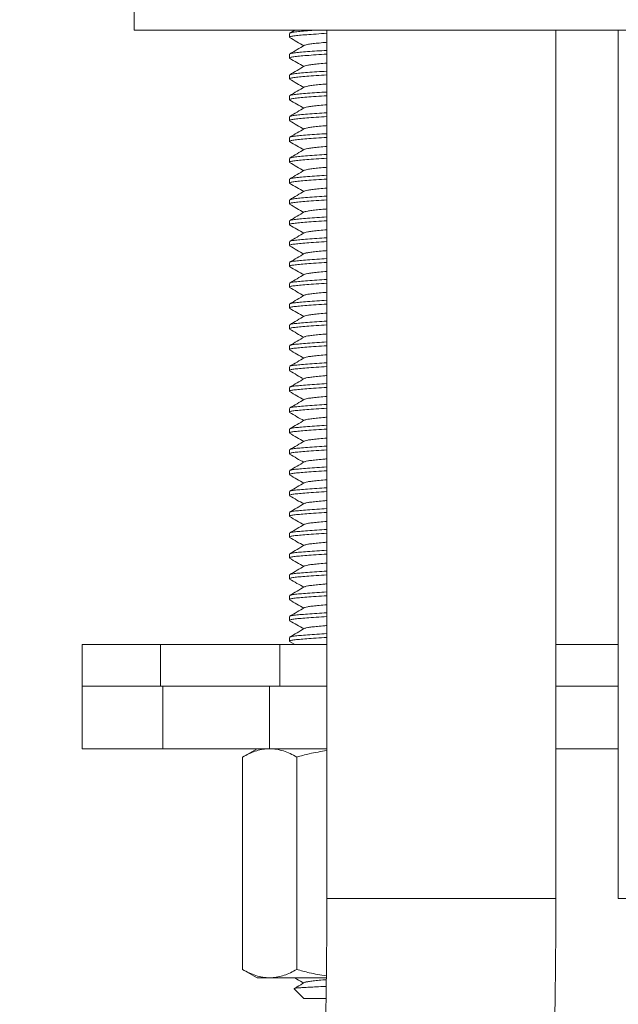
# Model space of a CAD drawing. Units: millimetres. Extents: x -236 to 569, y -534 to 735.
# Drawn here: x 120 to 149, y 54 to 101 of the extents above; entities that cross this region are included whole.
import ezdxf

# ---------------------------------------------------------------- set-up
doc = ezdxf.new("R2010")
doc.units = ezdxf.units.MM

msp = doc.modelspace()

# ---------------------------------------------------------------- linework, layer by layer
at = {"color": 7, "linetype": 'Continuous', "lineweight": 18}
for p, q in [((125.995, 101.44), (125.995, 100.44)), ((169.995, 100.44), (125.995, 100.44)), ((133.445, 100.281), (133.445, 100.099)), ((133.705, 100.44), (133.46, 100.298)), ((135.245, 100.44), (135.245, 58.74)), ((146.245, 58.74), (146.245, 100.44)), ((149.245, 100.44), (149.245, 58.74)), ((133.445, 99.281), (133.445, 99.099)), ((133.445, 98.281), (133.445, 98.099)), ((133.445, 97.281), (133.445, 97.099)), ((133.445, 96.281), (133.445, 96.099)), ((133.445, 95.281), (133.445, 95.099)), ((133.445, 94.281), (133.445, 94.099)), ((133.445, 93.281), (133.445, 93.099)), ((133.445, 92.281), (133.445, 92.099)), ((133.445, 91.281), (133.445, 91.099)), ((133.445, 90.281), (133.445, 90.099)), ((133.445, 89.281), (133.445, 89.099)), ((133.445, 88.281), (133.445, 88.099)), ((133.445, 87.281), (133.445, 87.099)), ((133.445, 86.281), (133.445, 86.099)), ((133.445, 85.281), (133.445, 85.099)), ((133.445, 84.281), (133.445, 84.099)), ((133.445, 83.281), (133.445, 83.099)), ((133.445, 82.281), (133.445, 82.099)), ((133.445, 81.281), (133.445, 81.099)), ((133.445, 80.281), (133.445, 80.099)), ((133.445, 79.281), (133.445, 79.099)), ((133.445, 78.281), (133.445, 78.099)), ((133.445, 77.281), (133.445, 77.099)), ((133.445, 76.281), (133.445, 76.099)), ((133.445, 75.281), (133.445, 75.099)), ((133.445, 74.281), (133.445, 74.099)), ((133.445, 73.281), (133.445, 73.099)), ((133.445, 72.281), (133.445, 72.099)), ((123.495, 70.94), (123.495, 68.94)), ((123.495, 70.94), (127.258, 70.94)), ((127.258, 70.94), (127.258, 68.94)), ((127.258, 70.94), (132.995, 70.94)), ((132.995, 70.94), (132.995, 68.94)), ((132.995, 70.94), (135.245, 70.94)), ((133.445, 71.281), (133.445, 71.099)), ((133.454, 71.086), (133.705, 70.94)), ((146.245, 70.94), (149.245, 70.94)), ((123.495, 68.94), (123.495, 65.94)), ((123.495, 68.94), (127.258, 68.94)), ((127.366, 68.94), (123.495, 68.94)), ((127.366, 65.94), (127.366, 68.94)), ((129.797, 68.94), (127.366, 68.94)), ((129.797, 68.94), (132.995, 68.94)), ((132.495, 65.94), (132.495, 68.94)), ((132.995, 68.94), (135.245, 68.94)), ((146.245, 68.94), (149.245, 68.94)), ((127.366, 65.94), (123.495, 65.94)), ((132.495, 65.94), (127.366, 65.94)), ((131.895, 65.94), (131.199, 65.538)), ((135.245, 65.94), (132.495, 65.94)), ((149.245, 65.94), (146.245, 65.94)), ((131.199, 65.538), (131.199, 55.342)), ((133.797, 65.538), (133.797, 55.342)), ((146.245, 58.74), (135.245, 58.74)), ((160.245, 58.74), (149.245, 58.74)), ((131.199, 55.342), (131.895, 54.94)), ((132.498, 54.94), (131.895, 54.94)), ((135.223, 54.94), (132.498, 54.94)), ((133.677, 54.408), (134.145, 53.94)), ((134.145, 53.94), (135.21, 53.94))]:
    msp.add_line(p, q, dxfattribs=at)
for radius in [327.381, 338.381]:
    msp.add_arc((-192.136, 58.74), radius, 342.73435, 0, dxfattribs=at)
for points, knots in [([(135.245, 100.286), (135.07, 100.275), (134.718, 100.253), (134.273, 100.221), (133.911, 100.19), (133.647, 100.163), (133.476, 100.132), (133.457, 100.11), (133.447, 100.099)], [0, 0, 0, 0, 0.169389, 0.339786, 0.505752, 0.668065, 0.835849, 1, 1, 1, 1]), ([(133.474, 100.298), (133.483, 100.304), (133.506, 100.32), (133.668, 100.347), (133.937, 100.375), (134.311, 100.405), (134.61, 100.428), (134.797, 100.439), (134.809, 100.44)], [0, 0, 0, 0, 0.119889, 0.337556, 0.548125, 0.763434, 0.984491, 1, 1, 1, 1]), ([(133.454, 100.086), (133.573, 100.017), (133.8, 99.886), (134.027, 99.753), (134.135, 99.69)], [0, 0, 0, 0, 0.523652, 1, 1, 1, 1]), ([(135.245, 99.854), (135.212, 99.851), (135.046, 99.837), (134.797, 99.813), (134.516, 99.783), (134.316, 99.755), (134.201, 99.73), (134.186, 99.716), (134.182, 99.712)], [0, 0, 0, 0, 0.055414, 0.276838, 0.492478, 0.703354, 0.921367, 1, 1, 1, 1]), ([(135.245, 99.286), (135.07, 99.275), (134.718, 99.253), (134.273, 99.221), (133.911, 99.19), (133.647, 99.163), (133.476, 99.132), (133.457, 99.11), (133.447, 99.099)], [0, 0, 0, 0, 0.169389, 0.339786, 0.505752, 0.668065, 0.835849, 1, 1, 1, 1]), ([(134.171, 99.712), (134.053, 99.643), (133.816, 99.504), (133.578, 99.367), (133.46, 99.298)], [0, 0, 0, 0, 0.499501, 1, 1, 1, 1]), ([(133.474, 99.298), (133.483, 99.304), (133.506, 99.32), (133.667, 99.347), (133.938, 99.375), (134.308, 99.405), (134.745, 99.437), (135.084, 99.458), (135.245, 99.468)], [0, 0, 0, 0, 0.101155, 0.28481, 0.462477, 0.644141, 0.830657, 1, 1, 1, 1]), ([(133.454, 99.086), (133.573, 99.017), (133.8, 98.886), (134.027, 98.753), (134.135, 98.69)], [0, 0, 0, 0, 0.523652, 1, 1, 1, 1]), ([(135.245, 98.854), (135.212, 98.851), (135.046, 98.837), (134.797, 98.813), (134.516, 98.783), (134.316, 98.755), (134.201, 98.73), (134.186, 98.716), (134.182, 98.712)], [0, 0, 0, 0, 0.055414, 0.276837, 0.492478, 0.703354, 0.921367, 1, 1, 1, 1]), ([(134.171, 98.712), (134.053, 98.643), (133.816, 98.504), (133.578, 98.367), (133.46, 98.298)], [0, 0, 0, 0, 0.499506, 1, 1, 1, 1]), ([(133.474, 98.298), (133.483, 98.304), (133.506, 98.32), (133.667, 98.347), (133.938, 98.375), (134.308, 98.405), (134.745, 98.437), (135.084, 98.458), (135.245, 98.468)], [0, 0, 0, 0, 0.101155, 0.28481, 0.462477, 0.644141, 0.830657, 1, 1, 1, 1]), ([(135.245, 98.286), (135.07, 98.275), (134.718, 98.253), (134.273, 98.221), (133.911, 98.19), (133.647, 98.163), (133.476, 98.132), (133.457, 98.11), (133.447, 98.099)], [0, 0, 0, 0, 0.169389, 0.339786, 0.505752, 0.668065, 0.835849, 1, 1, 1, 1]), ([(133.454, 98.086), (133.573, 98.017), (133.8, 97.885), (134.027, 97.753), (134.135, 97.69)], [0, 0, 0, 0, 0.523652, 1, 1, 1, 1]), ([(135.245, 97.854), (135.212, 97.851), (135.046, 97.837), (134.797, 97.813), (134.516, 97.783), (134.316, 97.755), (134.201, 97.73), (134.186, 97.716), (134.182, 97.712)], [0, 0, 0, 0, 0.055414, 0.276837, 0.492478, 0.703354, 0.921367, 1, 1, 1, 1]), ([(134.171, 97.712), (134.053, 97.643), (133.816, 97.504), (133.578, 97.367), (133.46, 97.298)], [0, 0, 0, 0, 0.499506, 1, 1, 1, 1]), ([(133.474, 97.298), (133.483, 97.304), (133.506, 97.32), (133.667, 97.347), (133.938, 97.375), (134.308, 97.405), (134.745, 97.437), (135.084, 97.458), (135.245, 97.468)], [0, 0, 0, 0, 0.101155, 0.28481, 0.462477, 0.644141, 0.830657, 1, 1, 1, 1]), ([(135.245, 97.286), (135.07, 97.275), (134.718, 97.253), (134.273, 97.221), (133.911, 97.19), (133.647, 97.163), (133.476, 97.132), (133.457, 97.11), (133.447, 97.099)], [0, 0, 0, 0, 0.169389, 0.339786, 0.505752, 0.668065, 0.835849, 1, 1, 1, 1]), ([(133.454, 97.086), (133.573, 97.017), (133.8, 96.885), (134.027, 96.753), (134.135, 96.69)], [0, 0, 0, 0, 0.523657, 1, 1, 1, 1]), ([(134.171, 96.712), (134.053, 96.643), (133.816, 96.504), (133.578, 96.367), (133.46, 96.298)], [0, 0, 0, 0, 0.499506, 1, 1, 1, 1]), ([(133.474, 96.298), (133.483, 96.304), (133.506, 96.32), (133.667, 96.347), (133.938, 96.375), (134.308, 96.405), (134.745, 96.437), (135.084, 96.458), (135.245, 96.468)], [0, 0, 0, 0, 0.101155, 0.28481, 0.462477, 0.644141, 0.830657, 1, 1, 1, 1]), ([(135.245, 96.854), (135.212, 96.851), (135.046, 96.837), (134.797, 96.813), (134.516, 96.783), (134.316, 96.755), (134.201, 96.73), (134.186, 96.716), (134.182, 96.712)], [0, 0, 0, 0, 0.055413, 0.276837, 0.492478, 0.703354, 0.921367, 1, 1, 1, 1]), ([(135.245, 96.286), (135.07, 96.275), (134.718, 96.253), (134.273, 96.221), (133.911, 96.19), (133.647, 96.163), (133.476, 96.132), (133.457, 96.11), (133.447, 96.099)], [0, 0, 0, 0, 0.169389, 0.339786, 0.505752, 0.668065, 0.835849, 1, 1, 1, 1]), ([(133.454, 96.086), (133.573, 96.017), (133.8, 95.885), (134.027, 95.753), (134.135, 95.69)], [0, 0, 0, 0, 0.523657, 1, 1, 1, 1]), ([(134.171, 95.712), (134.053, 95.643), (133.816, 95.504), (133.578, 95.367), (133.46, 95.298)], [0, 0, 0, 0, 0.499501, 1, 1, 1, 1]), ([(135.245, 95.854), (135.212, 95.851), (135.046, 95.837), (134.797, 95.813), (134.516, 95.783), (134.316, 95.755), (134.201, 95.73), (134.186, 95.716), (134.182, 95.712)], [0, 0, 0, 0, 0.055414, 0.276838, 0.492478, 0.703354, 0.921367, 1, 1, 1, 1]), ([(135.245, 95.286), (135.07, 95.275), (134.718, 95.253), (134.273, 95.221), (133.911, 95.19), (133.647, 95.163), (133.476, 95.132), (133.457, 95.11), (133.447, 95.099)], [0, 0, 0, 0, 0.169389, 0.339786, 0.505752, 0.668065, 0.835849, 1, 1, 1, 1]), ([(133.454, 95.086), (133.573, 95.017), (133.8, 94.885), (134.027, 94.753), (134.135, 94.69)], [0, 0, 0, 0, 0.523657, 1, 1, 1, 1]), ([(133.474, 95.298), (133.483, 95.304), (133.506, 95.32), (133.667, 95.347), (133.938, 95.375), (134.308, 95.405), (134.745, 95.437), (135.084, 95.458), (135.245, 95.468)], [0, 0, 0, 0, 0.1011555, 0.2848103, 0.4624769, 0.6441414, 0.8306571, 1, 1, 1, 1]), ([(134.171, 94.712), (134.053, 94.643), (133.816, 94.504), (133.578, 94.367), (133.46, 94.298)], [0, 0, 0, 0, 0.499501, 1, 1, 1, 1]), ([(135.245, 94.854), (135.212, 94.851), (135.046, 94.837), (134.797, 94.813), (134.516, 94.783), (134.316, 94.755), (134.201, 94.73), (134.186, 94.716), (134.182, 94.712)], [0, 0, 0, 0, 0.055414, 0.276838, 0.492478, 0.703354, 0.921367, 1, 1, 1, 1]), ([(135.245, 94.286), (135.07, 94.275), (134.718, 94.253), (134.273, 94.221), (133.911, 94.19), (133.647, 94.163), (133.476, 94.132), (133.457, 94.11), (133.447, 94.099)], [0, 0, 0, 0, 0.169389, 0.339786, 0.505752, 0.668065, 0.835848, 1, 1, 1, 1]), ([(133.454, 94.086), (133.573, 94.017), (133.8, 93.885), (134.027, 93.753), (134.135, 93.69)], [0, 0, 0, 0, 0.523657, 1, 1, 1, 1]), ([(133.474, 94.298), (133.483, 94.304), (133.506, 94.32), (133.667, 94.347), (133.938, 94.375), (134.308, 94.405), (134.745, 94.437), (135.084, 94.458), (135.245, 94.468)], [0, 0, 0, 0, 0.101155, 0.28481, 0.462477, 0.644141, 0.830657, 1, 1, 1, 1]), ([(134.171, 93.712), (134.053, 93.643), (133.816, 93.504), (133.578, 93.367), (133.46, 93.298)], [0, 0, 0, 0, 0.499501, 1, 1, 1, 1]), ([(135.245, 93.854), (135.212, 93.851), (135.046, 93.837), (134.797, 93.813), (134.516, 93.783), (134.316, 93.755), (134.201, 93.73), (134.186, 93.716), (134.182, 93.712)], [0, 0, 0, 0, 0.055414, 0.276838, 0.492478, 0.703354, 0.921367, 1, 1, 1, 1]), ([(135.245, 93.286), (135.07, 93.275), (134.718, 93.253), (134.273, 93.221), (133.911, 93.19), (133.647, 93.163), (133.476, 93.132), (133.457, 93.11), (133.447, 93.099)], [0, 0, 0, 0, 0.169389, 0.339786, 0.505752, 0.668065, 0.835849, 1, 1, 1, 1]), ([(133.474, 93.298), (133.483, 93.304), (133.506, 93.32), (133.667, 93.347), (133.938, 93.375), (134.308, 93.405), (134.745, 93.437), (135.084, 93.458), (135.245, 93.468)], [0, 0, 0, 0, 0.101155, 0.28481, 0.462477, 0.644141, 0.830657, 1, 1, 1, 1]), ([(133.454, 93.086), (133.573, 93.017), (133.8, 92.885), (134.027, 92.753), (134.135, 92.69)], [0, 0, 0, 0, 0.523661, 1, 1, 1, 1]), ([(134.171, 92.712), (134.053, 92.643), (133.816, 92.504), (133.578, 92.367), (133.46, 92.298)], [0, 0, 0, 0, 0.499501, 1, 1, 1, 1]), ([(135.245, 92.854), (135.212, 92.851), (135.046, 92.837), (134.797, 92.813), (134.516, 92.783), (134.316, 92.755), (134.201, 92.73), (134.186, 92.716), (134.182, 92.712)], [0, 0, 0, 0, 0.055414, 0.276838, 0.492478, 0.703354, 0.921367, 1, 1, 1, 1]), ([(135.245, 92.286), (135.07, 92.275), (134.718, 92.253), (134.273, 92.221), (133.911, 92.19), (133.647, 92.163), (133.476, 92.132), (133.457, 92.11), (133.447, 92.099)], [0, 0, 0, 0, 0.169389, 0.339786, 0.505752, 0.668065, 0.835849, 1, 1, 1, 1]), ([(133.474, 92.298), (133.483, 92.304), (133.506, 92.32), (133.667, 92.347), (133.938, 92.375), (134.308, 92.405), (134.745, 92.437), (135.084, 92.458), (135.245, 92.468)], [0, 0, 0, 0, 0.101155, 0.28481, 0.462477, 0.644141, 0.830657, 1, 1, 1, 1]), ([(133.454, 92.086), (133.573, 92.017), (133.8, 91.886), (134.027, 91.753), (134.135, 91.69)], [0, 0, 0, 0, 0.523652, 1, 1, 1, 1]), ([(134.171, 91.712), (134.053, 91.643), (133.816, 91.504), (133.578, 91.367), (133.46, 91.298)], [0, 0, 0, 0, 0.499506, 1, 1, 1, 1]), ([(135.245, 91.854), (135.212, 91.851), (135.046, 91.837), (134.797, 91.813), (134.516, 91.783), (134.316, 91.755), (134.201, 91.73), (134.186, 91.716), (134.182, 91.712)], [0, 0, 0, 0, 0.055414, 0.276837, 0.492478, 0.703354, 0.921367, 1, 1, 1, 1]), ([(135.245, 91.286), (135.07, 91.275), (134.718, 91.253), (134.273, 91.221), (133.911, 91.19), (133.647, 91.163), (133.476, 91.132), (133.457, 91.11), (133.447, 91.099)], [0, 0, 0, 0, 0.169389, 0.339786, 0.505752, 0.668065, 0.835849, 1, 1, 1, 1]), ([(133.474, 91.298), (133.483, 91.304), (133.506, 91.32), (133.667, 91.347), (133.938, 91.375), (134.308, 91.405), (134.745, 91.437), (135.084, 91.458), (135.245, 91.468)], [0, 0, 0, 0, 0.101155, 0.28481, 0.462477, 0.644141, 0.830657, 1, 1, 1, 1]), ([(133.454, 91.086), (133.573, 91.017), (133.8, 90.886), (134.027, 90.753), (134.135, 90.69)], [0, 0, 0, 0, 0.523652, 1, 1, 1, 1]), ([(135.245, 90.854), (135.212, 90.851), (135.046, 90.837), (134.797, 90.813), (134.516, 90.783), (134.316, 90.755), (134.201, 90.73), (134.186, 90.716), (134.182, 90.712)], [0, 0, 0, 0, 0.055414, 0.276837, 0.492478, 0.703354, 0.921367, 1, 1, 1, 1]), ([(134.171, 90.712), (134.053, 90.643), (133.816, 90.504), (133.578, 90.367), (133.46, 90.298)], [0, 0, 0, 0, 0.499506, 1, 1, 1, 1]), ([(133.474, 90.298), (133.483, 90.304), (133.506, 90.32), (133.667, 90.347), (133.938, 90.375), (134.308, 90.405), (134.745, 90.437), (135.084, 90.458), (135.245, 90.468)], [0, 0, 0, 0, 0.101155, 0.28481, 0.462477, 0.644141, 0.830657, 1, 1, 1, 1]), ([(135.245, 90.286), (135.07, 90.275), (134.718, 90.253), (134.273, 90.221), (133.911, 90.19), (133.647, 90.163), (133.476, 90.132), (133.457, 90.11), (133.447, 90.099)], [0, 0, 0, 0, 0.169389, 0.339786, 0.505752, 0.668065, 0.835849, 1, 1, 1, 1]), ([(133.454, 90.086), (133.573, 90.017), (133.8, 89.885), (134.027, 89.753), (134.135, 89.69)], [0, 0, 0, 0, 0.523657, 1, 1, 1, 1]), ([(135.245, 89.854), (135.212, 89.851), (135.046, 89.837), (134.797, 89.813), (134.516, 89.783), (134.316, 89.755), (134.201, 89.73), (134.186, 89.716), (134.182, 89.712)], [0, 0, 0, 0, 0.055413, 0.276837, 0.492478, 0.703354, 0.921367, 1, 1, 1, 1]), ([(134.171, 89.712), (134.053, 89.643), (133.816, 89.504), (133.578, 89.367), (133.46, 89.298)], [0, 0, 0, 0, 0.499506, 1, 1, 1, 1]), ([(133.474, 89.298), (133.483, 89.304), (133.506, 89.32), (133.667, 89.347), (133.938, 89.375), (134.308, 89.405), (134.745, 89.437), (135.084, 89.458), (135.245, 89.468)], [0, 0, 0, 0, 0.101155, 0.28481, 0.462477, 0.644141, 0.830657, 1, 1, 1, 1]), ([(135.245, 89.286), (135.07, 89.275), (134.718, 89.253), (134.273, 89.221), (133.911, 89.19), (133.647, 89.163), (133.476, 89.132), (133.457, 89.11), (133.447, 89.099)], [0, 0, 0, 0, 0.169389, 0.339786, 0.505752, 0.668065, 0.835849, 1, 1, 1, 1]), ([(133.454, 89.086), (133.573, 89.017), (133.8, 88.885), (134.027, 88.753), (134.135, 88.69)], [0, 0, 0, 0, 0.523657, 1, 1, 1, 1]), ([(134.171, 88.712), (134.053, 88.643), (133.816, 88.504), (133.578, 88.367), (133.46, 88.298)], [0, 0, 0, 0, 0.4994965, 1, 1, 1, 1]), ([(133.474, 88.298), (133.483, 88.304), (133.506, 88.32), (133.667, 88.347), (133.938, 88.375), (134.308, 88.405), (134.745, 88.437), (135.084, 88.458), (135.245, 88.468)], [0, 0, 0, 0, 0.101155, 0.28481, 0.462477, 0.644141, 0.830657, 1, 1, 1, 1]), ([(135.245, 88.854), (135.212, 88.851), (135.046, 88.837), (134.797, 88.813), (134.516, 88.783), (134.316, 88.755), (134.201, 88.73), (134.186, 88.716), (134.182, 88.712)], [0, 0, 0, 0, 0.055414, 0.276838, 0.492478, 0.703354, 0.921367, 1, 1, 1, 1]), ([(135.245, 88.286), (135.07, 88.275), (134.718, 88.253), (134.273, 88.221), (133.911, 88.19), (133.647, 88.163), (133.476, 88.132), (133.457, 88.11), (133.447, 88.099)], [0, 0, 0, 0, 0.169389, 0.339786, 0.505752, 0.668065, 0.835849, 1, 1, 1, 1]), ([(133.454, 88.086), (133.573, 88.017), (133.8, 87.885), (134.027, 87.753), (134.135, 87.69)], [0, 0, 0, 0, 0.523657, 1, 1, 1, 1]), ([(134.171, 87.712), (134.053, 87.643), (133.816, 87.504), (133.578, 87.367), (133.46, 87.298)], [0, 0, 0, 0, 0.499501, 1, 1, 1, 1]), ([(133.474, 87.298), (133.483, 87.304), (133.506, 87.32), (133.667, 87.347), (133.938, 87.375), (134.308, 87.405), (134.745, 87.437), (135.084, 87.458), (135.245, 87.468)], [0, 0, 0, 0, 0.1011555, 0.2848103, 0.4624769, 0.6441414, 0.8306571, 1, 1, 1, 1]), ([(135.245, 87.854), (135.212, 87.851), (135.046, 87.837), (134.797, 87.813), (134.516, 87.783), (134.316, 87.755), (134.201, 87.73), (134.186, 87.716), (134.182, 87.712)], [0, 0, 0, 0, 0.055414, 0.276838, 0.492478, 0.703354, 0.921367, 1, 1, 1, 1]), ([(135.245, 87.286), (135.07, 87.275), (134.718, 87.253), (134.273, 87.221), (133.911, 87.19), (133.647, 87.163), (133.476, 87.132), (133.457, 87.11), (133.447, 87.099)], [0, 0, 0, 0, 0.169389, 0.339786, 0.505752, 0.668065, 0.835848, 1, 1, 1, 1]), ([(133.454, 87.086), (133.573, 87.017), (133.8, 86.885), (134.027, 86.753), (134.135, 86.69)], [0, 0, 0, 0, 0.523657, 1, 1, 1, 1]), ([(134.171, 86.712), (134.053, 86.643), (133.816, 86.504), (133.578, 86.367), (133.46, 86.298)], [0, 0, 0, 0, 0.499501, 1, 1, 1, 1]), ([(135.245, 86.854), (135.212, 86.851), (135.046, 86.837), (134.797, 86.813), (134.516, 86.783), (134.316, 86.755), (134.201, 86.73), (134.186, 86.716), (134.182, 86.712)], [0, 0, 0, 0, 0.055414, 0.276838, 0.492478, 0.703354, 0.921367, 1, 1, 1, 1]), ([(135.245, 86.286), (135.07, 86.275), (134.718, 86.253), (134.273, 86.221), (133.911, 86.19), (133.647, 86.163), (133.476, 86.132), (133.457, 86.11), (133.447, 86.099)], [0, 0, 0, 0, 0.169389, 0.339786, 0.505752, 0.668065, 0.835849, 1, 1, 1, 1]), ([(133.454, 86.086), (133.573, 86.017), (133.8, 85.885), (134.027, 85.753), (134.135, 85.69)], [0, 0, 0, 0, 0.523657, 1, 1, 1, 1]), ([(133.474, 86.298), (133.483, 86.304), (133.506, 86.32), (133.667, 86.347), (133.938, 86.375), (134.308, 86.405), (134.745, 86.437), (135.084, 86.458), (135.245, 86.468)], [0, 0, 0, 0, 0.101155, 0.28481, 0.462477, 0.644141, 0.830657, 1, 1, 1, 1]), ([(134.171, 85.712), (134.053, 85.643), (133.816, 85.504), (133.578, 85.367), (133.46, 85.298)], [0, 0, 0, 0, 0.499501, 1, 1, 1, 1]), ([(135.245, 85.854), (135.212, 85.851), (135.046, 85.837), (134.797, 85.813), (134.516, 85.783), (134.316, 85.755), (134.201, 85.73), (134.186, 85.716), (134.182, 85.712)], [0, 0, 0, 0, 0.055414, 0.276838, 0.492478, 0.703354, 0.921367, 1, 1, 1, 1]), ([(135.245, 85.286), (135.07, 85.275), (134.718, 85.253), (134.273, 85.221), (133.911, 85.19), (133.647, 85.163), (133.476, 85.132), (133.457, 85.11), (133.447, 85.099)], [0, 0, 0, 0, 0.169389, 0.339786, 0.505752, 0.668065, 0.835849, 1, 1, 1, 1]), ([(133.474, 85.298), (133.483, 85.304), (133.506, 85.32), (133.667, 85.347), (133.938, 85.375), (134.308, 85.405), (134.745, 85.437), (135.084, 85.458), (135.245, 85.468)], [0, 0, 0, 0, 0.101155, 0.28481, 0.462477, 0.644141, 0.830657, 1, 1, 1, 1]), ([(133.454, 85.086), (133.573, 85.017), (133.8, 84.886), (134.027, 84.753), (134.135, 84.69)], [0, 0, 0, 0, 0.523652, 1, 1, 1, 1]), ([(134.171, 84.712), (134.053, 84.643), (133.816, 84.504), (133.578, 84.367), (133.46, 84.298)], [0, 0, 0, 0, 0.499506, 1, 1, 1, 1]), ([(135.245, 84.854), (135.212, 84.851), (135.046, 84.837), (134.797, 84.813), (134.516, 84.783), (134.316, 84.755), (134.201, 84.73), (134.186, 84.716), (134.182, 84.712)], [0, 0, 0, 0, 0.055414, 0.276837, 0.492478, 0.703354, 0.921367, 1, 1, 1, 1]), ([(135.245, 84.286), (135.07, 84.275), (134.718, 84.253), (134.273, 84.221), (133.911, 84.19), (133.647, 84.163), (133.476, 84.132), (133.457, 84.11), (133.447, 84.099)], [0, 0, 0, 0, 0.169389, 0.339786, 0.505752, 0.668065, 0.835849, 1, 1, 1, 1]), ([(133.474, 84.298), (133.483, 84.304), (133.506, 84.32), (133.667, 84.347), (133.938, 84.375), (134.308, 84.405), (134.745, 84.437), (135.084, 84.458), (135.245, 84.468)], [0, 0, 0, 0, 0.101155, 0.28481, 0.462477, 0.644141, 0.830657, 1, 1, 1, 1]), ([(133.454, 84.086), (133.573, 84.017), (133.8, 83.886), (134.027, 83.753), (134.135, 83.69)], [0, 0, 0, 0, 0.523652, 1, 1, 1, 1]), ([(134.171, 83.712), (134.053, 83.643), (133.816, 83.504), (133.578, 83.367), (133.46, 83.298)], [0, 0, 0, 0, 0.499506, 1, 1, 1, 1]), ([(135.245, 83.854), (135.212, 83.851), (135.046, 83.837), (134.797, 83.813), (134.516, 83.783), (134.316, 83.755), (134.201, 83.73), (134.186, 83.716), (134.182, 83.712)], [0, 0, 0, 0, 0.055414, 0.276837, 0.492478, 0.703354, 0.921367, 1, 1, 1, 1]), ([(135.245, 83.286), (135.07, 83.275), (134.718, 83.253), (134.273, 83.221), (133.911, 83.19), (133.647, 83.163), (133.476, 83.132), (133.457, 83.11), (133.447, 83.099)], [0, 0, 0, 0, 0.169389, 0.339786, 0.505752, 0.668065, 0.835849, 1, 1, 1, 1]), ([(133.474, 83.298), (133.483, 83.304), (133.506, 83.32), (133.667, 83.347), (133.938, 83.375), (134.308, 83.405), (134.745, 83.437), (135.084, 83.458), (135.245, 83.468)], [0, 0, 0, 0, 0.101155, 0.28481, 0.462477, 0.644141, 0.830657, 1, 1, 1, 1]), ([(133.454, 83.086), (133.573, 83.017), (133.8, 82.885), (134.027, 82.753), (134.135, 82.69)], [0, 0, 0, 0, 0.523652, 1, 1, 1, 1]), ([(135.245, 82.854), (135.212, 82.851), (135.046, 82.837), (134.797, 82.813), (134.516, 82.783), (134.316, 82.755), (134.201, 82.73), (134.186, 82.716), (134.182, 82.712)], [0, 0, 0, 0, 0.055413, 0.276837, 0.492478, 0.703354, 0.921367, 1, 1, 1, 1]), ([(135.245, 82.286), (135.07, 82.275), (134.718, 82.253), (134.273, 82.221), (133.911, 82.19), (133.647, 82.163), (133.476, 82.132), (133.457, 82.11), (133.447, 82.099)], [0, 0, 0, 0, 0.169389, 0.339786, 0.505752, 0.668065, 0.835849, 1, 1, 1, 1]), ([(134.171, 82.712), (134.053, 82.643), (133.816, 82.504), (133.578, 82.367), (133.46, 82.298)], [0, 0, 0, 0, 0.499506, 1, 1, 1, 1]), ([(133.474, 82.298), (133.483, 82.304), (133.506, 82.32), (133.667, 82.347), (133.938, 82.375), (134.308, 82.405), (134.745, 82.437), (135.084, 82.458), (135.245, 82.468)], [0, 0, 0, 0, 0.101155, 0.28481, 0.462477, 0.644141, 0.830657, 1, 1, 1, 1]), ([(133.454, 82.086), (133.573, 82.017), (133.8, 81.885), (134.027, 81.753), (134.135, 81.69)], [0, 0, 0, 0, 0.523657, 1, 1, 1, 1]), ([(135.245, 81.854), (135.212, 81.851), (135.046, 81.837), (134.797, 81.813), (134.516, 81.783), (134.316, 81.755), (134.201, 81.73), (134.186, 81.716), (134.182, 81.712)], [0, 0, 0, 0, 0.055414, 0.276838, 0.492478, 0.703354, 0.921367, 1, 1, 1, 1]), ([(134.171, 81.712), (134.053, 81.643), (133.816, 81.504), (133.578, 81.367), (133.46, 81.298)], [0, 0, 0, 0, 0.499506, 1, 1, 1, 1]), ([(133.474, 81.298), (133.483, 81.304), (133.506, 81.32), (133.667, 81.347), (133.938, 81.375), (134.308, 81.405), (134.745, 81.437), (135.084, 81.458), (135.245, 81.468)], [0, 0, 0, 0, 0.101155, 0.28481, 0.462477, 0.644141, 0.830657, 1, 1, 1, 1]), ([(135.245, 81.286), (135.07, 81.275), (134.718, 81.253), (134.273, 81.221), (133.911, 81.19), (133.647, 81.163), (133.476, 81.132), (133.457, 81.11), (133.447, 81.099)], [0, 0, 0, 0, 0.169389, 0.339786, 0.505752, 0.668065, 0.835849, 1, 1, 1, 1]), ([(133.454, 81.086), (133.573, 81.017), (133.8, 80.885), (134.027, 80.753), (134.135, 80.69)], [0, 0, 0, 0, 0.523657, 1, 1, 1, 1]), ([(135.245, 80.854), (135.212, 80.851), (135.046, 80.837), (134.797, 80.813), (134.516, 80.783), (134.316, 80.755), (134.201, 80.73), (134.186, 80.716), (134.182, 80.712)], [0, 0, 0, 0, 0.055414, 0.276838, 0.492478, 0.703354, 0.921367, 1, 1, 1, 1]), ([(134.171, 80.712), (134.053, 80.643), (133.816, 80.504), (133.578, 80.367), (133.46, 80.298)], [0, 0, 0, 0, 0.499501, 1, 1, 1, 1]), ([(133.474, 80.298), (133.483, 80.304), (133.506, 80.32), (133.667, 80.347), (133.938, 80.375), (134.308, 80.405), (134.745, 80.437), (135.084, 80.458), (135.245, 80.468)], [0, 0, 0, 0, 0.1011555, 0.2848103, 0.4624769, 0.6441414, 0.8306571, 1, 1, 1, 1]), ([(135.245, 80.286), (135.07, 80.275), (134.718, 80.253), (134.273, 80.221), (133.911, 80.19), (133.647, 80.163), (133.476, 80.132), (133.457, 80.11), (133.447, 80.099)], [0, 0, 0, 0, 0.169389, 0.339786, 0.505752, 0.668065, 0.835848, 1, 1, 1, 1]), ([(133.454, 80.086), (133.573, 80.017), (133.8, 79.885), (134.027, 79.753), (134.135, 79.69)], [0, 0, 0, 0, 0.523657, 1, 1, 1, 1]), ([(134.171, 79.712), (134.053, 79.643), (133.816, 79.504), (133.578, 79.367), (133.46, 79.298)], [0, 0, 0, 0, 0.499501, 1, 1, 1, 1]), ([(133.474, 79.298), (133.483, 79.304), (133.506, 79.32), (133.667, 79.347), (133.938, 79.375), (134.308, 79.405), (134.745, 79.437), (135.084, 79.458), (135.245, 79.468)], [0, 0, 0, 0, 0.101155, 0.28481, 0.462477, 0.644141, 0.830657, 1, 1, 1, 1]), ([(135.245, 79.854), (135.212, 79.851), (135.046, 79.837), (134.797, 79.813), (134.516, 79.783), (134.316, 79.755), (134.201, 79.73), (134.186, 79.716), (134.182, 79.712)], [0, 0, 0, 0, 0.055414, 0.276838, 0.492478, 0.703354, 0.921367, 1, 1, 1, 1]), ([(135.245, 79.286), (135.07, 79.275), (134.718, 79.253), (134.273, 79.221), (133.911, 79.19), (133.647, 79.163), (133.476, 79.132), (133.457, 79.11), (133.447, 79.099)], [0, 0, 0, 0, 0.169389, 0.339786, 0.505752, 0.668065, 0.835849, 1, 1, 1, 1]), ([(133.454, 79.086), (133.573, 79.017), (133.8, 78.885), (134.027, 78.753), (134.135, 78.69)], [0, 0, 0, 0, 0.523657, 1, 1, 1, 1]), ([(134.171, 78.712), (134.053, 78.643), (133.816, 78.504), (133.578, 78.367), (133.46, 78.298)], [0, 0, 0, 0, 0.499501, 1, 1, 1, 1]), ([(135.245, 78.854), (135.212, 78.851), (135.046, 78.837), (134.797, 78.813), (134.516, 78.783), (134.316, 78.755), (134.201, 78.73), (134.186, 78.716), (134.182, 78.712)], [0, 0, 0, 0, 0.055414, 0.276838, 0.492478, 0.703354, 0.921367, 1, 1, 1, 1]), ([(135.245, 78.286), (135.07, 78.275), (134.718, 78.253), (134.273, 78.221), (133.911, 78.19), (133.647, 78.163), (133.476, 78.132), (133.457, 78.11), (133.447, 78.099)], [0, 0, 0, 0, 0.169389, 0.339786, 0.505752, 0.668065, 0.835849, 1, 1, 1, 1]), ([(133.454, 78.086), (133.573, 78.017), (133.8, 77.886), (134.027, 77.753), (134.135, 77.69)], [0, 0, 0, 0, 0.523652, 1, 1, 1, 1]), ([(133.474, 78.298), (133.483, 78.304), (133.506, 78.32), (133.667, 78.347), (133.938, 78.375), (134.308, 78.405), (134.745, 78.437), (135.084, 78.458), (135.245, 78.468)], [0, 0, 0, 0, 0.101155, 0.28481, 0.462477, 0.644141, 0.830657, 1, 1, 1, 1]), ([(134.171, 77.712), (134.053, 77.643), (133.816, 77.504), (133.578, 77.367), (133.46, 77.298)], [0, 0, 0, 0, 0.499501, 1, 1, 1, 1]), ([(135.245, 77.854), (135.212, 77.851), (135.046, 77.837), (134.797, 77.813), (134.516, 77.783), (134.316, 77.755), (134.201, 77.73), (134.186, 77.716), (134.182, 77.712)], [0, 0, 0, 0, 0.055414, 0.276838, 0.492478, 0.703354, 0.921367, 1, 1, 1, 1]), ([(135.245, 77.286), (135.07, 77.275), (134.718, 77.253), (134.273, 77.221), (133.911, 77.19), (133.647, 77.163), (133.476, 77.132), (133.457, 77.11), (133.447, 77.099)], [0, 0, 0, 0, 0.169389, 0.339786, 0.505752, 0.668065, 0.835849, 1, 1, 1, 1]), ([(133.454, 77.086), (133.573, 77.017), (133.8, 76.886), (134.027, 76.753), (134.135, 76.69)], [0, 0, 0, 0, 0.523652, 1, 1, 1, 1]), ([(133.474, 77.298), (133.483, 77.304), (133.506, 77.32), (133.667, 77.347), (133.938, 77.375), (134.308, 77.405), (134.745, 77.437), (135.084, 77.458), (135.245, 77.468)], [0, 0, 0, 0, 0.101155, 0.28481, 0.462477, 0.644141, 0.830657, 1, 1, 1, 1]), ([(134.171, 76.712), (134.053, 76.643), (133.816, 76.504), (133.578, 76.367), (133.46, 76.298)], [0, 0, 0, 0, 0.499506, 1, 1, 1, 1]), ([(135.245, 76.854), (135.212, 76.851), (135.046, 76.837), (134.797, 76.813), (134.516, 76.783), (134.316, 76.755), (134.201, 76.73), (134.186, 76.716), (134.182, 76.712)], [0, 0, 0, 0, 0.055414, 0.276837, 0.492478, 0.703354, 0.921367, 1, 1, 1, 1]), ([(135.245, 76.286), (135.07, 76.275), (134.718, 76.253), (134.273, 76.221), (133.911, 76.19), (133.647, 76.163), (133.476, 76.132), (133.457, 76.11), (133.447, 76.099)], [0, 0, 0, 0, 0.169389, 0.339786, 0.505752, 0.668065, 0.835849, 1, 1, 1, 1]), ([(133.474, 76.298), (133.483, 76.304), (133.506, 76.32), (133.667, 76.347), (133.938, 76.375), (134.308, 76.405), (134.745, 76.437), (135.084, 76.458), (135.245, 76.468)], [0, 0, 0, 0, 0.101155, 0.28481, 0.462477, 0.644141, 0.830657, 1, 1, 1, 1]), ([(133.454, 76.086), (133.573, 76.017), (133.8, 75.885), (134.027, 75.753), (134.135, 75.69)], [0, 0, 0, 0, 0.523652, 1, 1, 1, 1]), ([(134.171, 75.712), (134.053, 75.643), (133.816, 75.504), (133.578, 75.367), (133.46, 75.298)], [0, 0, 0, 0, 0.499506, 1, 1, 1, 1]), ([(135.245, 75.854), (135.212, 75.851), (135.046, 75.837), (134.797, 75.813), (134.516, 75.783), (134.316, 75.755), (134.201, 75.73), (134.186, 75.716), (134.182, 75.712)], [0, 0, 0, 0, 0.055414, 0.276837, 0.492478, 0.703354, 0.921367, 1, 1, 1, 1]), ([(135.245, 75.286), (135.07, 75.275), (134.718, 75.253), (134.273, 75.221), (133.911, 75.19), (133.647, 75.163), (133.476, 75.132), (133.457, 75.11), (133.447, 75.099)], [0, 0, 0, 0, 0.169389, 0.339786, 0.505752, 0.668065, 0.835849, 1, 1, 1, 1]), ([(133.474, 75.298), (133.483, 75.304), (133.506, 75.32), (133.667, 75.347), (133.938, 75.375), (134.308, 75.405), (134.745, 75.437), (135.084, 75.458), (135.245, 75.468)], [0, 0, 0, 0, 0.101155, 0.28481, 0.462477, 0.644141, 0.830657, 1, 1, 1, 1]), ([(133.454, 75.086), (133.573, 75.017), (133.8, 74.885), (134.027, 74.753), (134.135, 74.69)], [0, 0, 0, 0, 0.523657, 1, 1, 1, 1]), ([(134.171, 74.712), (134.053, 74.643), (133.816, 74.504), (133.578, 74.367), (133.46, 74.298)], [0, 0, 0, 0, 0.499506, 1, 1, 1, 1]), ([(135.245, 74.854), (135.212, 74.851), (135.046, 74.837), (134.797, 74.813), (134.516, 74.783), (134.316, 74.755), (134.201, 74.73), (134.186, 74.716), (134.182, 74.712)], [0, 0, 0, 0, 0.055413, 0.276837, 0.492478, 0.703354, 0.921367, 1, 1, 1, 1]), ([(135.245, 74.286), (135.07, 74.275), (134.718, 74.253), (134.273, 74.221), (133.911, 74.19), (133.647, 74.163), (133.476, 74.132), (133.457, 74.11), (133.447, 74.099)], [0, 0, 0, 0, 0.169389, 0.339786, 0.505752, 0.668065, 0.835849, 1, 1, 1, 1]), ([(133.474, 74.298), (133.483, 74.304), (133.506, 74.32), (133.667, 74.347), (133.938, 74.375), (134.308, 74.405), (134.745, 74.437), (135.084, 74.458), (135.245, 74.468)], [0, 0, 0, 0, 0.101155, 0.28481, 0.462477, 0.644141, 0.830657, 1, 1, 1, 1]), ([(133.454, 74.086), (133.573, 74.017), (133.8, 73.885), (134.027, 73.753), (134.135, 73.69)], [0, 0, 0, 0, 0.523657, 1, 1, 1, 1]), ([(135.245, 73.854), (135.212, 73.851), (135.046, 73.837), (134.797, 73.813), (134.516, 73.783), (134.316, 73.755), (134.201, 73.73), (134.186, 73.716), (134.182, 73.712)], [0, 0, 0, 0, 0.055414, 0.276838, 0.492478, 0.703354, 0.921367, 1, 1, 1, 1]), ([(135.245, 73.286), (135.07, 73.275), (134.718, 73.253), (134.273, 73.221), (133.911, 73.19), (133.647, 73.163), (133.476, 73.132), (133.457, 73.11), (133.447, 73.099)], [0, 0, 0, 0, 0.169389, 0.339786, 0.505752, 0.668065, 0.835849, 1, 1, 1, 1]), ([(134.171, 73.712), (134.053, 73.643), (133.816, 73.504), (133.578, 73.367), (133.46, 73.298)], [0, 0, 0, 0, 0.49951, 1, 1, 1, 1]), ([(133.474, 73.298), (133.483, 73.304), (133.506, 73.32), (133.667, 73.347), (133.938, 73.375), (134.308, 73.405), (134.745, 73.437), (135.084, 73.458), (135.245, 73.468)], [0, 0, 0, 0, 0.101155, 0.28481, 0.462477, 0.644141, 0.830657, 1, 1, 1, 1]), ([(133.454, 73.086), (133.573, 73.017), (133.8, 72.885), (134.027, 72.753), (134.135, 72.69)], [0, 0, 0, 0, 0.523657, 1, 1, 1, 1]), ([(135.245, 72.854), (135.212, 72.851), (135.046, 72.837), (134.797, 72.813), (134.516, 72.783), (134.316, 72.755), (134.201, 72.73), (134.186, 72.716), (134.182, 72.712)], [0, 0, 0, 0, 0.055413, 0.276837, 0.492478, 0.703354, 0.921367, 1, 1, 1, 1]), ([(134.171, 72.712), (134.053, 72.643), (133.816, 72.504), (133.578, 72.367), (133.46, 72.298)], [0, 0, 0, 0, 0.4994965, 1, 1, 1, 1]), ([(133.474, 72.298), (133.483, 72.304), (133.506, 72.32), (133.667, 72.347), (133.938, 72.375), (134.308, 72.405), (134.745, 72.437), (135.084, 72.458), (135.245, 72.468)], [0, 0, 0, 0, 0.101155, 0.28481, 0.462477, 0.644141, 0.830657, 1, 1, 1, 1]), ([(135.245, 72.286), (135.07, 72.275), (134.718, 72.253), (134.273, 72.221), (133.911, 72.19), (133.647, 72.163), (133.476, 72.132), (133.457, 72.11), (133.447, 72.099)], [0, 0, 0, 0, 0.169389, 0.339786, 0.505752, 0.668065, 0.835849, 1, 1, 1, 1]), ([(133.454, 72.086), (133.573, 72.017), (133.8, 71.886), (134.027, 71.753), (134.135, 71.69)], [0, 0, 0, 0, 0.523647, 1, 1, 1, 1]), ([(135.245, 71.854), (135.212, 71.851), (135.046, 71.837), (134.797, 71.813), (134.516, 71.783), (134.316, 71.755), (134.201, 71.73), (134.186, 71.716), (134.182, 71.712)], [0, 0, 0, 0, 0.055413, 0.276837, 0.492478, 0.703354, 0.921367, 1, 1, 1, 1]), ([(134.171, 71.712), (134.053, 71.643), (133.816, 71.504), (133.578, 71.367), (133.46, 71.298)], [0, 0, 0, 0, 0.499515, 1, 1, 1, 1]), ([(133.474, 71.298), (133.483, 71.304), (133.506, 71.32), (133.667, 71.347), (133.938, 71.375), (134.308, 71.405), (134.745, 71.437), (135.084, 71.458), (135.245, 71.468)], [0, 0, 0, 0, 0.101155, 0.28481, 0.462477, 0.644141, 0.830657, 1, 1, 1, 1]), ([(135.245, 71.286), (135.07, 71.275), (134.718, 71.253), (134.273, 71.221), (133.911, 71.19), (133.647, 71.163), (133.476, 71.132), (133.457, 71.11), (133.447, 71.099)], [0, 0, 0, 0, 0.169389, 0.339786, 0.505752, 0.668065, 0.835849, 1, 1, 1, 1]), ([(132.498, 65.94), (132.467, 65.94), (132.335, 65.938), (132.102, 65.907), (131.799, 65.824), (131.497, 65.702), (131.298, 65.593), (131.199, 65.538)], [0, 0, 0, 0, 0.070022, 0.300399, 0.530813, 0.765384, 1, 1, 1, 1]), ([(133.797, 65.538), (133.692, 65.596), (133.482, 65.711), (133.159, 65.837), (132.831, 65.923), (132.609, 65.935), (132.498, 65.94)], [0, 0, 0, 0, 0.247712, 0.495366, 0.747705, 1, 1, 1, 1]), ([(135.245, 65.849), (134.963, 65.805), (134.474, 65.728), (133.998, 65.594), (133.797, 65.538)], [0, 0, 0, 0, 0.5773765, 1, 1, 1, 1]), ([(131.199, 55.342), (131.304, 55.285), (131.514, 55.169), (131.837, 55.043), (132.165, 54.957), (132.387, 54.946), (132.498, 54.94)], [0, 0, 0, 0, 0.247712, 0.495366, 0.747705, 1, 1, 1, 1]), ([(132.498, 54.94), (132.529, 54.941), (132.661, 54.943), (132.894, 54.973), (133.197, 55.056), (133.498, 55.178), (133.697, 55.288), (133.797, 55.342)], [0, 0, 0, 0, 0.070022, 0.300399, 0.530811, 0.765384, 1, 1, 1, 1]), ([(133.797, 55.342), (133.998, 55.286), (134.464, 55.155), (134.942, 55.079), (135.214, 55.036)], [0, 0, 0, 0, 0.431746, 1, 1, 1, 1]), ([(133.705, 54.94), (133.74, 54.92), (133.883, 54.837), (134.027, 54.753), (134.135, 54.69)], [0, 0, 0, 0, 0.24455, 1, 1, 1, 1]), ([(135.211, 54.851), (135.189, 54.849), (135.035, 54.836), (134.797, 54.813), (134.516, 54.783), (134.316, 54.755), (134.201, 54.73), (134.186, 54.716), (134.182, 54.712)], [0, 0, 0, 0, 0.036828, 0.262609, 0.482491, 0.697518, 0.919819, 1, 1, 1, 1]), ([(135.205, 54.527), (135.154, 54.525), (134.956, 54.517), (134.655, 54.503), (134.313, 54.486), (134.038, 54.469), (133.828, 54.453), (133.707, 54.436), (133.659, 54.422), (133.677, 54.414), (133.681, 54.412)], [0, 0, 0, 0, 0.053069, 0.206365, 0.355158, 0.508266, 0.657079, 0.81053, 0.954332, 1, 1, 1, 1]), ([(134.171, 54.712), (134.053, 54.643), (133.89, 54.548), (133.728, 54.453), (133.684, 54.428)], [0, 0, 0, 0, 0.728696, 1, 1, 1, 1])]:
    msp.add_open_spline(points, degree=3, knots=knots, dxfattribs=at)

doc.saveas('drawing.dxf')
